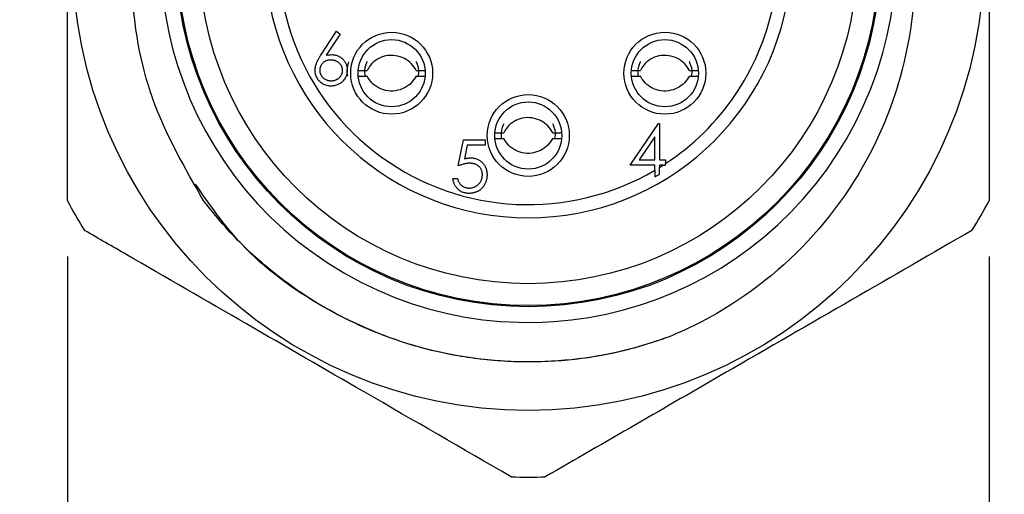
# Model space of a CAD drawing. Units: inches. Extents: x 0.4 to 16.6, y 0.2 to 10.8.
# Drawn here: x 1.9 to 2.8, y 5.3 to 5.7 of the extents above; entities that cross this region are included whole.
import ezdxf

# ---------------------------------------------------------------- set-up
doc = ezdxf.new("R2010")
doc.units = ezdxf.units.IN
doc.header["$MEASUREMENT"] = 0
doc.layers.add('FORMAT', color=7, linetype='Continuous')
doc.styles.add('SLDTEXTSTYLE0', font='TXT', dxfattribs={"width": 0.75})
doc.dimstyles.new('SLDDIMSTYLE2', dxfattribs={"dimtxt": 0.166667, "dimasz": 0.156, "dimexe": 0, "dimexo": 0.0625, "dimgap": 0.041667, "dimtad": 0, "dimtih": 1, "dimtoh": 1, "dimdec": 1, "dimlfac": 0.666667, "dimrnd": 1e-09, "dimzin": 12, "dimdsep": 46, "dimtxsty": 'SLDTEXTSTYLE0', "dimsah": 1, "dimcen": 0.09, "dimadec": 0, "dimazin": 3, "dimtfac": 1, "dimtdec": 1, "dimtmove": 0, "dimatfit": 0, "dimfxl": 0, "dimfrac": 2, "dimtolj": 1, "dimtzin": 12, "dimarcsym": 0})

# ---------------------------------------------------------------- blocks, each defined once
blk = doc.blocks.new('_D_3')
at = {"layer": 'FORMAT'}
for p, q in [((1.91374, 5.5165), (1.91374, 4.90104)), ((2.74051, 5.5165), (2.74051, 4.90104)), ((2.19707, 5.26956), (2.14637, 5.26956)), ((2.14637, 5.26956), (2.14637, 5.00475)), ((2.44336, 5.26956), (2.49406, 5.26956)), ((2.49406, 5.26956), (2.49406, 5.00475)), ((1.91374, 5.02604), (1.41374, 5.02604)), ((2.74051, 5.02604), (3.24051, 5.02604)), ((2.14637, 5.00475), (2.19707, 5.00475)), ((2.49406, 5.00475), (2.44336, 5.00475))]:
    blk.add_line(p, q, dxfattribs=at)
for points in [[(1.91374, 5.02604), (1.75774, 5.05204), (1.75774, 5.00004)], [(2.74051, 5.02604), (2.89651, 5.00004), (2.89651, 5.05204)]]:
    blk.add_solid(points, dxfattribs=at)
at = {"layer": 'FORMAT', "char_height": 0.166667, "attachment_point": 1, "style": 'SLDTEXTSTYLE0'}
for s, insert in [('14', (2.19707, 5.21959)), ('.6', (2.22793, 4.96357))]:
    blk.add_mtext(s, dxfattribs=dict(at, insert=insert))

msp = doc.modelspace()

# ---------------------------------------------------------------- linework, layer by layer
at = {"color": 7, "linetype": 'Continuous', "lineweight": 25}
for p, q in [((2.14113, 5.69728), (2.15512, 5.71867)), ((2.15836, 5.71612), (2.14597, 5.69718)), ((2.15512, 5.71867), (2.15836, 5.71612)), ((2.41843, 5.5986), (2.44402, 5.63586)), ((2.44402, 5.63586), (2.44488, 5.63586)), ((2.44488, 5.63586), (2.44488, 5.60341)), ((2.26432, 5.59783), (2.26913, 5.62126)), ((2.26913, 5.62126), (2.28836, 5.62126)), ((2.28836, 5.62126), (2.28836, 5.61646)), ((2.44067, 5.62377), (2.4267, 5.60341)), ((2.44067, 5.60341), (2.44067, 5.62377)), ((2.27241, 5.61646), (2.26989, 5.60413)), ((2.28836, 5.61646), (2.27241, 5.61646)), ((2.4267, 5.60341), (2.44067, 5.60341)), ((2.44488, 5.60341), (2.45029, 5.60341)), ((2.45029, 5.60341), (2.45029, 5.5999)), ((2.44067, 5.5986), (2.41843, 5.5986)), ((2.44067, 5.59393), (2.44067, 5.5986)), ((2.44829, 5.5986), (2.44488, 5.5986)), ((2.44488, 5.5986), (2.44488, 5.59646)), ((2.25951, 5.58641), (2.26372, 5.58641))]:
    msp.add_line(p, q, dxfattribs=at)
for centre, radius in [((2.32713, 5.78749), 0.40889), ((2.32713, 5.78749), 0.31594), ((2.32713, 5.78749), 0.31491), ((2.32713, 5.78749), 0.29528), ((2.20456, 5.68095), 0.03675), ((2.44969, 5.68095), 0.03675), ((2.20456, 5.68095), 0.03012), ((2.44969, 5.68095), 0.03012), ((2.32713, 5.62509), 0.03675), ((2.32713, 5.62509), 0.03012)]:
    msp.add_circle(centre, radius, dxfattribs=at)
for radius, start, end in [(0.33, 150, 60), (0.23622, 100.80692, 79.19308), (0.22441, 101.38311, 300.39499), (0.22441, 303.28513, 348.1194), (0.22441, 301.64833, 302.67735), (0.22956, 299.64411, 300.85963), (0.46875, 208.12883, 211.87117), (0.46875, 328.12883, 331.87117), (0.46875, 268.12883, 271.87117)]:
    msp.add_arc((2.32713, 5.78749), radius, start, end, dxfattribs=at)
for points, knots in [([(2.03615, 5.5663), (2.01898, 5.59608), (1.98465, 5.65564), (1.96616, 5.76516), (1.98095, 5.8803), (2.03723, 5.98782), (2.12422, 6.06839), (2.22889, 6.11609), (2.30236, 6.11695), (2.3367, 6.11735)], [0, 0, 0, 0, 0.1313697, 0.2627392, 0.4192338, 0.5703199, 0.7195659, 0.8689215, 1, 1, 1, 1]), ([(2.49213, 6.07328), (2.51861, 6.05665), (2.57156, 6.0234), (2.63413, 5.94309), (2.67359, 5.84203), (2.67705, 5.72553), (2.64286, 5.61228), (2.57225, 5.51494), (2.50075, 5.4651), (2.45895, 5.4469), (2.4535, 5.44453)], [0, 0, 0, 0, 0.118672, 0.2373451, 0.3818017, 0.5262353, 0.6742723, 0.8257971, 0.9773051, 1, 1, 1, 1]), ([(1.91374, 5.5665), (1.91374, 5.6076), (1.91374, 5.69092), (1.91374, 5.80926), (1.91374, 5.91599), (1.91374, 5.9775), (1.91374, 6.00849)], [0, 0, 0, 0, 0.28345, 0.574587, 0.785668, 1, 1, 1, 1]), ([(2.74051, 6.00849), (2.74051, 5.96738), (2.74051, 5.88406), (2.74051, 5.76573), (2.74051, 5.65899), (2.74051, 5.59748), (2.74051, 5.5665)], [0, 0, 0, 0, 0.2834503, 0.5745875, 0.7856681, 1, 1, 1, 1]), ([(2.14597, 5.69718), (2.1468, 5.69731), (2.14841, 5.69757), (2.15003, 5.69761), (2.15083, 5.69763)], [0, 0, 0, 0, 0.512659, 1, 1, 1, 1]), ([(2.15083, 5.69763), (2.1513, 5.69762), (2.15224, 5.6976), (2.15362, 5.6974), (2.15494, 5.6971), (2.15621, 5.69665), (2.15741, 5.69608), (2.15858, 5.6954), (2.15967, 5.69457), (2.1607, 5.69364), (2.16164, 5.69261), (2.16248, 5.69152), (2.16318, 5.69037), (2.16374, 5.68916), (2.16418, 5.68789), (2.16451, 5.68656), (2.1647, 5.68517), (2.16472, 5.68422), (2.16473, 5.68375)], [0, 0, 0, 0, 0.065231, 0.128405, 0.190067, 0.250943, 0.311546, 0.372863, 0.435024, 0.499072, 0.563091, 0.62551, 0.68668, 0.747283, 0.808563, 0.870742, 0.934341, 1, 1, 1, 1]), ([(2.13589, 5.68366), (2.1359, 5.68414), (2.13594, 5.68513), (2.13616, 5.68662), (2.13652, 5.68815), (2.13693, 5.68945), (2.13736, 5.69051), (2.13772, 5.69136), (2.13816, 5.69224), (2.13863, 5.69318), (2.13918, 5.69415), (2.13977, 5.69516), (2.14043, 5.6962), (2.14089, 5.69691), (2.14113, 5.69728)], [0, 0, 0, 0, 0.097818, 0.199726, 0.305276, 0.415811, 0.474472, 0.537274, 0.603657, 0.674299, 0.749834, 0.828598, 0.912378, 1, 1, 1, 1]), ([(2.14995, 5.69283), (2.14959, 5.69281), (2.14889, 5.69279), (2.14787, 5.69268), (2.1469, 5.69245), (2.14597, 5.69217), (2.14511, 5.69178), (2.14429, 5.69131), (2.14353, 5.69075), (2.14282, 5.69012), (2.14218, 5.68942), (2.14163, 5.68868), (2.14115, 5.68791), (2.14077, 5.68709), (2.14046, 5.68624), (2.14025, 5.68536), (2.14013, 5.68444), (2.14011, 5.68381), (2.1401, 5.68349)], [0, 0, 0, 0, 0.070599, 0.137901, 0.203196, 0.26679, 0.329106, 0.390654, 0.452653, 0.515748, 0.577926, 0.63893, 0.698351, 0.757296, 0.816394, 0.876267, 0.936817, 1, 1, 1, 1]), ([(2.16053, 5.68349), (2.16052, 5.68381), (2.16051, 5.68444), (2.16034, 5.68536), (2.16012, 5.68625), (2.15977, 5.6871), (2.15933, 5.68791), (2.15879, 5.68868), (2.15816, 5.68943), (2.15743, 5.69012), (2.15665, 5.69075), (2.15581, 5.69131), (2.15493, 5.69178), (2.15401, 5.69217), (2.15305, 5.69245), (2.15205, 5.69268), (2.15101, 5.69279), (2.15031, 5.69281), (2.14995, 5.69283)], [0, 0, 0, 0, 0.061138, 0.119994, 0.178225, 0.236256, 0.294929, 0.354716, 0.41673, 0.480664, 0.545832, 0.609758, 0.672971, 0.736017, 0.799839, 0.864775, 0.931088, 1, 1, 1, 1]), ([(2.16515, 5.6784), (2.16502, 5.67925), (2.16433, 5.68349), (2.16534, 5.68775), (2.16614, 5.69115)], [0, 0, 0, 0, 0.200153, 1, 1, 1, 1]), ([(2.18254, 5.69139), (2.18237, 5.69102), (2.18091, 5.68777), (2.17955, 5.68319), (2.18049, 5.67925), (2.18069, 5.6784)], [0, 0, 0, 0, 0.091509, 0.805396, 1, 1, 1, 1]), ([(2.22656, 5.68347), (2.22521, 5.68563), (2.22253, 5.68995), (2.2159, 5.69453), (2.20797, 5.69721), (2.19934, 5.69701), (2.19154, 5.69379), (2.18581, 5.68906), (2.1835, 5.68507), (2.18256, 5.68347)], [0, 0, 0, 0, 0.140009, 0.27948, 0.43606, 0.598251, 0.745769, 0.897534, 1, 1, 1, 1]), ([(2.22843, 5.6784), (2.22863, 5.67925), (2.22958, 5.68319), (2.22822, 5.68775), (2.22677, 5.69099), (2.22661, 5.69135)], [0, 0, 0, 0, 0.195313, 0.9118, 1, 1, 1, 1]), ([(2.42767, 5.69139), (2.4275, 5.69102), (2.42604, 5.68777), (2.42468, 5.68319), (2.42562, 5.67925), (2.42582, 5.6784)], [0, 0, 0, 0, 0.091509, 0.805396, 1, 1, 1, 1]), ([(2.47169, 5.68347), (2.47034, 5.68563), (2.46766, 5.68995), (2.46103, 5.69453), (2.4531, 5.69721), (2.44447, 5.69701), (2.43667, 5.69379), (2.43094, 5.68906), (2.42863, 5.68507), (2.4277, 5.68347)], [0, 0, 0, 0, 0.140009, 0.27948, 0.43606, 0.598251, 0.745769, 0.897534, 1, 1, 1, 1]), ([(2.47356, 5.6784), (2.47377, 5.67925), (2.47471, 5.68319), (2.47335, 5.68775), (2.4719, 5.69099), (2.47174, 5.69135)], [0, 0, 0, 0, 0.195313, 0.9118, 1, 1, 1, 1]), ([(2.15009, 5.66939), (2.14946, 5.66941), (2.14821, 5.66945), (2.14637, 5.66981), (2.1446, 5.6704), (2.14292, 5.6712), (2.14136, 5.67222), (2.13997, 5.67345), (2.13875, 5.67485), (2.13773, 5.67644), (2.13692, 5.67815), (2.13632, 5.67993), (2.13596, 5.68178), (2.13591, 5.68303), (2.13589, 5.68366)], [0, 0, 0, 0, 0.084335, 0.167052, 0.249566, 0.33274, 0.415915, 0.497828, 0.580373, 0.6646, 0.749467, 0.83251, 0.915639, 1, 1, 1, 1]), ([(2.1401, 5.68349), (2.1401, 5.68318), (2.14012, 5.68255), (2.14027, 5.68164), (2.1405, 5.68076), (2.14084, 5.67992), (2.14124, 5.6791), (2.14178, 5.67834), (2.14237, 5.67759), (2.14308, 5.67691), (2.14384, 5.67627), (2.14465, 5.67572), (2.14549, 5.67524), (2.14639, 5.67487), (2.14731, 5.67456), (2.14828, 5.67435), (2.14928, 5.67423), (2.14996, 5.67421), (2.15031, 5.6742)], [0, 0, 0, 0, 0.061842, 0.121262, 0.180746, 0.239231, 0.298308, 0.358183, 0.420359, 0.484792, 0.549938, 0.613718, 0.676681, 0.739154, 0.8022, 0.86674, 0.93205, 1, 1, 1, 1]), ([(2.16473, 5.68375), (2.16472, 5.68309), (2.16468, 5.6818), (2.1643, 5.67992), (2.16372, 5.67813), (2.16289, 5.67645), (2.16186, 5.6749), (2.16061, 5.67352), (2.15917, 5.6723), (2.15754, 5.67127), (2.15579, 5.67043), (2.15395, 5.66983), (2.15204, 5.66946), (2.15074, 5.66941), (2.15009, 5.66939)], [0, 0, 0, 0, 0.085948, 0.169125, 0.250399, 0.33229, 0.413364, 0.494172, 0.576022, 0.660757, 0.745783, 0.830044, 0.914028, 1, 1, 1, 1]), ([(2.15031, 5.6742), (2.15066, 5.67421), (2.15134, 5.67423), (2.15235, 5.67435), (2.15331, 5.67456), (2.15424, 5.67487), (2.15513, 5.67524), (2.15597, 5.67571), (2.15678, 5.67628), (2.15754, 5.67691), (2.15824, 5.67759), (2.15885, 5.67833), (2.15937, 5.67911), (2.15979, 5.67991), (2.16012, 5.68076), (2.16035, 5.68164), (2.1605, 5.68255), (2.16052, 5.68318), (2.16053, 5.68349)], [0, 0, 0, 0, 0.067962, 0.133283, 0.197835, 0.260892, 0.323377, 0.38635, 0.449638, 0.514795, 0.57924, 0.641814, 0.701359, 0.760727, 0.819222, 0.878716, 0.938147, 1, 1, 1, 1]), ([(2.17512, 5.6835), (2.17545, 5.6835), (2.1779, 5.68347), (2.18041, 5.68348), (2.18258, 5.68349)], [0, 0, 0, 0, 0.134539, 1, 1, 1, 1]), ([(2.22655, 5.68349), (2.22871, 5.68348), (2.23127, 5.68347), (2.23378, 5.6835), (2.23416, 5.68351)], [0, 0, 0, 0, 0.8472, 1, 1, 1, 1]), ([(2.42025, 5.6835), (2.42058, 5.6835), (2.42304, 5.68347), (2.42554, 5.68348), (2.42771, 5.68349)], [0, 0, 0, 0, 0.134539, 1, 1, 1, 1]), ([(2.47168, 5.68349), (2.47385, 5.68348), (2.4764, 5.68347), (2.47891, 5.6835), (2.47929, 5.68351)], [0, 0, 0, 0, 0.8472, 1, 1, 1, 1]), ([(2.17468, 5.67839), (2.17516, 5.67839), (2.17776, 5.67842), (2.18041, 5.67841), (2.18258, 5.67841)], [0, 0, 0, 0, 0.183452, 1, 1, 1, 1]), ([(2.22656, 5.67843), (2.22521, 5.67626), (2.22253, 5.67194), (2.2159, 5.66737), (2.20797, 5.66469), (2.19934, 5.66488), (2.19154, 5.6681), (2.18581, 5.67284), (2.1835, 5.67682), (2.18256, 5.67843)], [0, 0, 0, 0, 0.140009, 0.27948, 0.43606, 0.598251, 0.745769, 0.897534, 1, 1, 1, 1]), ([(2.22655, 5.67841), (2.22871, 5.67841), (2.23133, 5.67842), (2.23389, 5.67839), (2.23433, 5.67839)], [0, 0, 0, 0, 0.828731, 1, 1, 1, 1]), ([(2.41981, 5.67839), (2.42029, 5.67839), (2.42289, 5.67842), (2.42554, 5.67841), (2.42771, 5.67841)], [0, 0, 0, 0, 0.183452, 1, 1, 1, 1]), ([(2.47169, 5.67843), (2.47034, 5.67626), (2.46766, 5.67194), (2.46103, 5.66737), (2.4531, 5.66469), (2.44447, 5.66488), (2.43667, 5.6681), (2.43094, 5.67284), (2.42863, 5.67682), (2.4277, 5.67843)], [0, 0, 0, 0, 0.140009, 0.27948, 0.43606, 0.598251, 0.745769, 0.897534, 1, 1, 1, 1]), ([(2.47168, 5.67841), (2.47385, 5.67841), (2.47646, 5.67842), (2.47902, 5.67839), (2.47946, 5.67839)], [0, 0, 0, 0, 0.828731, 1, 1, 1, 1]), ([(2.34913, 5.62761), (2.34778, 5.62978), (2.34509, 5.6341), (2.33847, 5.63867), (2.33054, 5.64135), (2.32191, 5.64116), (2.3141, 5.63794), (2.30837, 5.6332), (2.30606, 5.62922), (2.30513, 5.62761)], [0, 0, 0, 0, 0.140009, 0.27948, 0.43606, 0.598251, 0.745769, 0.897534, 1, 1, 1, 1]), ([(2.29769, 5.62765), (2.29802, 5.62764), (2.30047, 5.62762), (2.30297, 5.62763), (2.30514, 5.62763)], [0, 0, 0, 0, 0.134539, 1, 1, 1, 1]), ([(2.3051, 5.63553), (2.30494, 5.63516), (2.30347, 5.63191), (2.30211, 5.62733), (2.30306, 5.62339), (2.30326, 5.62255)], [0, 0, 0, 0, 0.0915088, 0.8053956, 1, 1, 1, 1]), ([(2.34911, 5.62763), (2.35128, 5.62763), (2.35384, 5.62762), (2.35634, 5.62765), (2.35673, 5.62765)], [0, 0, 0, 0, 0.8472, 1, 1, 1, 1]), ([(2.351, 5.62255), (2.3512, 5.62339), (2.35214, 5.62733), (2.35079, 5.63189), (2.34933, 5.63513), (2.34917, 5.63549)], [0, 0, 0, 0, 0.195313, 0.9118, 1, 1, 1, 1]), ([(2.29724, 5.62253), (2.29772, 5.62253), (2.30032, 5.62256), (2.30298, 5.62256), (2.30514, 5.62255)], [0, 0, 0, 0, 0.183452, 1, 1, 1, 1]), ([(2.34913, 5.62257), (2.34778, 5.6204), (2.34509, 5.61609), (2.33847, 5.61151), (2.33054, 5.60883), (2.32191, 5.60902), (2.3141, 5.61224), (2.30837, 5.61698), (2.30606, 5.62096), (2.30513, 5.62257)], [0, 0, 0, 0, 0.140009, 0.2794798, 0.4360598, 0.5982511, 0.7457692, 0.8975344, 1, 1, 1, 1]), ([(2.34911, 5.62255), (2.35128, 5.62256), (2.35389, 5.62256), (2.35646, 5.62253), (2.35689, 5.62253)], [0, 0, 0, 0, 0.828731, 1, 1, 1, 1]), ([(2.26989, 5.60413), (2.27038, 5.60426), (2.27135, 5.60453), (2.27276, 5.60482), (2.27411, 5.605), (2.27499, 5.60503), (2.27541, 5.60504)], [0, 0, 0, 0, 0.275068, 0.532901, 0.773973, 1, 1, 1, 1]), ([(2.27541, 5.60504), (2.27593, 5.60503), (2.27696, 5.605), (2.27847, 5.60479), (2.27991, 5.60445), (2.28127, 5.60398), (2.28257, 5.60338), (2.28379, 5.60263), (2.28494, 5.60175), (2.28601, 5.60074), (2.28698, 5.59963), (2.28784, 5.59844), (2.28856, 5.59717), (2.28914, 5.59582), (2.28961, 5.5944), (2.28992, 5.5929), (2.29013, 5.59133), (2.29015, 5.59025), (2.29016, 5.5897)], [0, 0, 0, 0, 0.0658076, 0.1293943, 0.1908941, 0.2512811, 0.310815, 0.370371, 0.4307683, 0.4928813, 0.5551039, 0.6160671, 0.677256, 0.7382598, 0.8007621, 0.8647776, 0.9310453, 1, 1, 1, 1]), ([(2.27465, 5.60023), (2.27429, 5.60022), (2.27354, 5.60021), (2.27238, 5.60009), (2.27118, 5.5999), (2.26991, 5.59964), (2.26859, 5.59929), (2.26722, 5.59888), (2.26578, 5.59839), (2.26482, 5.59802), (2.26432, 5.59783)], [0, 0, 0, 0, 0.102203, 0.211023, 0.3251, 0.446502, 0.573788, 0.708901, 0.850358, 1, 1, 1, 1]), ([(2.28595, 5.58988), (2.28595, 5.59026), (2.28593, 5.59099), (2.28579, 5.59207), (2.28554, 5.59309), (2.2852, 5.59406), (2.28477, 5.59497), (2.28424, 5.59583), (2.28361, 5.59663), (2.28288, 5.59737), (2.28209, 5.59805), (2.28121, 5.59863), (2.28027, 5.59912), (2.27928, 5.59954), (2.27821, 5.59984), (2.27708, 5.60007), (2.27589, 5.6002), (2.27507, 5.60022), (2.27465, 5.60023)], [0, 0, 0, 0, 0.065351, 0.127916, 0.18836, 0.247216, 0.30563, 0.36377, 0.422661, 0.482687, 0.5433, 0.604118, 0.664965, 0.727413, 0.791468, 0.858055, 0.927037, 1, 1, 1, 1]), ([(2.44067, 5.59393), (2.44067, 5.5929), (2.44067, 5.59189), (2.44067, 5.5899), (2.44067, 5.58891), (2.44067, 5.58798)], [0, 0, 0, 0, 0.5, 0.5, 1, 1, 1, 1]), ([(2.44488, 5.59043), (2.44488, 5.59139), (2.44488, 5.59237), (2.44488, 5.59438), (2.44488, 5.59542), (2.44488, 5.59646)], [0, 0, 0, 0, 0.5, 0.5, 1, 1, 1, 1]), ([(2.45029, 5.5986), (2.45029, 5.59882), (2.45029, 5.59903), (2.45029, 5.59947), (2.45029, 5.59968), (2.45029, 5.5999)], [0, 0, 0, 0, 0.5, 0.5, 1, 1, 1, 1]), ([(2.27381, 5.57319), (2.27335, 5.5732), (2.27243, 5.57321), (2.27108, 5.5734), (2.26979, 5.57368), (2.26855, 5.57409), (2.26737, 5.5746), (2.26625, 5.57525), (2.26517, 5.57599), (2.26417, 5.57686), (2.26325, 5.57781), (2.26242, 5.57884), (2.26168, 5.57993), (2.26104, 5.5811), (2.2605, 5.58233), (2.26008, 5.58363), (2.25973, 5.58499), (2.25959, 5.58593), (2.25951, 5.58641)], [0, 0, 0, 0, 0.065421, 0.128708, 0.190236, 0.250724, 0.310637, 0.370766, 0.431615, 0.493523, 0.555883, 0.617342, 0.678668, 0.740711, 0.802985, 0.866803, 0.932347, 1, 1, 1, 1]), ([(2.26372, 5.58641), (2.26382, 5.58596), (2.26402, 5.5851), (2.26446, 5.58389), (2.26499, 5.58282), (2.26563, 5.58186), (2.26638, 5.58102), (2.26725, 5.58028), (2.26822, 5.57961), (2.26929, 5.57905), (2.27043, 5.57857), (2.27162, 5.57825), (2.27283, 5.57803), (2.27365, 5.57801), (2.27406, 5.57799)], [0, 0, 0, 0, 0.094687, 0.181994, 0.264377, 0.34218, 0.418618, 0.496509, 0.577369, 0.661511, 0.746733, 0.831258, 0.915206, 1, 1, 1, 1]), ([(2.29016, 5.5897), (2.29015, 5.58932), (2.29013, 5.58856), (2.29004, 5.58744), (2.28987, 5.58633), (2.28964, 5.58525), (2.28934, 5.5842), (2.28897, 5.58317), (2.28852, 5.58217), (2.28803, 5.58119), (2.28748, 5.58025), (2.28687, 5.57937), (2.28622, 5.57853), (2.28552, 5.57776), (2.28477, 5.57705), (2.28397, 5.57639), (2.28313, 5.57578), (2.28224, 5.57524), (2.28131, 5.57475), (2.28034, 5.57434), (2.27934, 5.57398), (2.27831, 5.57369), (2.27723, 5.57346), (2.27612, 5.57331), (2.27498, 5.5732), (2.2742, 5.57319), (2.27381, 5.57319)], [0, 0, 0, 0, 0.044014, 0.087434, 0.130118, 0.172554, 0.214555, 0.256298, 0.298438, 0.340849, 0.382715, 0.423924, 0.464246, 0.504074, 0.543862, 0.583567, 0.623094, 0.663229, 0.703551, 0.743938, 0.784541, 0.82575, 0.867757, 0.910745, 0.954914, 1, 1, 1, 1]), ([(2.27406, 5.57799), (2.27446, 5.57801), (2.27525, 5.57803), (2.27641, 5.57819), (2.27753, 5.57845), (2.2786, 5.57883), (2.27964, 5.5793), (2.28062, 5.5799), (2.28157, 5.58059), (2.28246, 5.58138), (2.28328, 5.58225), (2.284, 5.58318), (2.2846, 5.58417), (2.2851, 5.58521), (2.28549, 5.5863), (2.28576, 5.58745), (2.28592, 5.58865), (2.28594, 5.58947), (2.28595, 5.58988)], [0, 0, 0, 0, 0.064207, 0.126425, 0.18768, 0.248216, 0.308305, 0.369661, 0.431699, 0.495947, 0.559758, 0.622295, 0.683911, 0.745092, 0.80674, 0.869087, 0.93329, 1, 1, 1, 1]), ([(2.4535, 5.44453), (2.44331, 5.44109), (2.40244, 5.42728), (2.32647, 5.41781), (2.23018, 5.43057), (2.14228, 5.4681), (2.07219, 5.51885), (2.04139, 5.56306), (2.02855, 5.5815)], [0, 0, 0, 0, 0.067091, 0.268885, 0.470678, 0.665587, 0.860495, 1, 1, 1, 1]), ([(2.4535, 5.44453), (2.44593, 5.44191), (2.42321, 5.43405), (2.38391, 5.42541), (2.33588, 5.42102), (2.28767, 5.42306), (2.24015, 5.4314), (2.19413, 5.44591), (2.15042, 5.46634), (2.10875, 5.49296), (2.07667, 5.52037), (2.05259, 5.5456), (2.04164, 5.55939), (2.03615, 5.5663)], [0, 0, 0, 0, 0.051614, 0.155011, 0.258409, 0.361806, 0.465203, 0.5686, 0.671997, 0.775394, 0.886508, 0.943106, 1, 1, 1, 1]), ([(2.31182, 5.31899), (2.26816, 5.3442), (2.19025, 5.38918), (2.07295, 5.4569), (1.98919, 5.50526), (1.94163, 5.53272), (1.92905, 5.53999)], [0, 0, 0, 0, 0.3465479, 0.6183475, 0.8990073, 1, 1, 1, 1]), ([(2.72521, 5.53999), (2.68961, 5.51944), (2.61745, 5.47777), (2.51497, 5.41861), (2.42253, 5.36524), (2.36927, 5.33449), (2.34243, 5.31899)], [0, 0, 0, 0, 0.28345, 0.574587, 0.785668, 1, 1, 1, 1])]:
    msp.add_open_spline(points, degree=3, knots=knots, dxfattribs=at)
msp.add_open_spline([(2.44829, 5.5986), (2.44862, 5.5986), (2.44929, 5.5986), (2.44995, 5.5986), (2.45029, 5.5986)], degree=3, dxfattribs=at)

# ---------------------------------------------------------------- dimensions: what is measured, and where the dimension line sits
at = {"layer": 'FORMAT'}
dim = msp.add_linear_dim(base=(1.91374, 5.02604), p1=(2.74051, 5.5665), p2=(1.91374, 5.5665), angle=0, dimstyle='SLDDIMSTYLE2', dxfattribs=at)
dim.commit()
dim.dimension.update_dxf_attribs({"geometry": '_D_3', "text_midpoint": (2.32022, 5.02604), "dimtype": 160})

doc.saveas('drawing.dxf')
